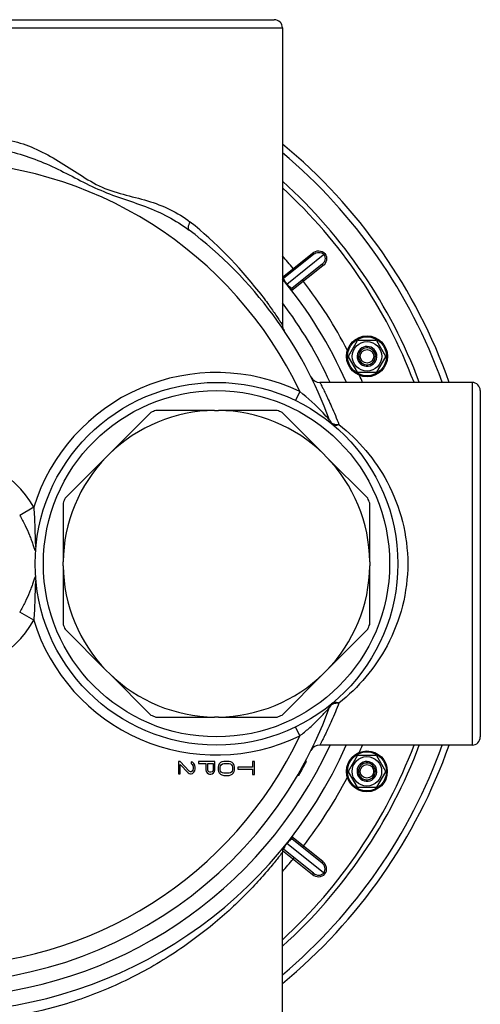
# Model space of a CAD drawing. Units: millimetres. Extents: x 0 to 5258, y 0 to 4064.
# Drawn here: x 3204 to 3344, y 669 to 967 of the extents above; entities that cross this region are included whole.
import ezdxf

# ---------------------------------------------------------------- set-up
doc = ezdxf.new("R2010")
doc.units = ezdxf.units.MM
doc.header["$LTSCALE"] = 289.179
doc.layers.get('0').update_dxf_attribs({"linetype": 'CONTINUOUS'})
doc.layers.add('02___PRT_ALL_AXES', color=7, linetype='CONTINUOUS')
doc.layers.add('02_EJES', color=7, linetype='CONTINUOUS')

msp = doc.modelspace()

# ---------------------------------------------------------------- linework, layer by layer
at = {"color": 9, "linetype": 'CONTINUOUS'}
for p, q in [((3173.7023, 964.6824), (3283.7023, 964.6824)), ((3283.7023, 889.13), (3292.8318, 896.4235)), ((3285.0187, 886.9929), (3296.5917, 896.2249)), ((3293.1436, 896.0327), (3292.8318, 896.4235)), ((3295.638, 892.9057), (3295.9498, 892.5149)), ((3295.9498, 892.5149), (3286.5542, 885.0315)), ((3287.2719, 891.3487), (3286.9601, 891.7396)), ((3289.7664, 888.2218), (3290.0782, 887.8309)), ((3341.2023, 857.1824), (3341.2023, 747.1824)), ((3288.967, 854.3906), (3287.6602, 851.6901)), ((3298.0076, 845.7168), (3297.759, 846.0068)), ((3208.2925, 819.3216), (3204.0316, 816.8536)), ((3208.2925, 785.0432), (3204.0316, 787.5112)), ((3288.967, 749.9742), (3287.6602, 752.6746)), ((3296.5917, 708.1399), (3285.0187, 717.3718)), ((3295.9498, 711.8499), (3286.5542, 719.3333)), ((3283.7428, 715.2024), (3292.8318, 707.9412)), ((3290.0782, 716.5339), (3289.7664, 716.143)), ((3286.9601, 712.6252), (3287.2719, 713.016)), ((3295.9498, 711.8499), (3295.638, 711.459)), ((3292.8318, 707.9412), (3293.1436, 708.3321))]:
    msp.add_line(p, q, dxfattribs=at)
at = {"color": 7, "linetype": 'CONTINUOUS'}
for p, q in [((3176.2023, 967.1824), (3281.2023, 967.1824)), ((3283.7023, 964.6824), (3283.7023, 874.5426)), ((3284.1445, 888.8539), (3293.1436, 896.0327)), ((3295.638, 892.9057), (3286.6389, 885.727)), ((3303.7472, 865.1858), (3306.4608, 869.8858)), ((3306.634, 869.9858), (3312.0611, 869.9858)), ((3312.2343, 869.8858), (3314.9478, 865.1858)), ((3306.4608, 860.2858), (3303.7472, 864.9858)), ((3314.9478, 864.9858), (3312.2343, 860.2858)), ((3312.0611, 860.1858), (3306.634, 860.1858)), ((3341.2023, 857.1824), (3295.0466, 857.1824)), ((3343.7023, 854.6824), (3343.7023, 749.6824)), ((3298.0076, 845.7168), (3298.0656, 845.57)), ((3298.2972, 845.1309), (3298.2612, 845.1888)), ((3298.3505, 845.0504), (3298.2972, 845.1309)), ((3298.4055, 844.9727), (3298.3505, 845.0504)), ((3298.4619, 844.8982), (3298.4055, 844.9727)), ((3298.5193, 844.827), (3298.4619, 844.8982)), ((3298.5767, 844.76), (3298.5193, 844.827)), ((3298.6332, 844.6978), (3298.5767, 844.76)), ((3298.6881, 844.6406), (3298.6332, 844.6978)), ((3298.7417, 844.5875), (3298.6881, 844.6406)), ((3298.7898, 844.5421), (3298.7417, 844.5875)), ((3298.8272, 844.5082), (3298.7898, 844.5421)), ((3298.8545, 844.4841), (3298.8272, 844.5082)), ((3298.8701, 844.4707), (3298.8545, 844.4841)), ((3298.8648, 844.4749), (3298.8709, 844.4699)), ((3298.8773, 844.4646), (3298.8701, 844.4707)), ((3298.88, 844.4624), (3298.8773, 844.4646)), ((3298.8775, 844.4644), (3298.88, 844.4624)), ((3298.0076, 758.648), (3298.086, 758.8416)), ((3298.263, 759.1789), (3298.27, 759.1904)), ((3298.27, 759.1904), (3298.3298, 759.2838)), ((3298.3298, 759.2838), (3298.3939, 759.3761)), ((3298.3939, 759.3761), (3298.4611, 759.4656)), ((3298.4611, 759.4656), (3298.5302, 759.5508)), ((3298.5302, 759.5508), (3298.6002, 759.631)), ((3298.6002, 759.631), (3298.6684, 759.704)), ((3298.6684, 759.704), (3298.7334, 759.7692)), ((3298.7334, 759.7692), (3298.7896, 759.8225)), ((3298.7896, 759.8225), (3298.8282, 759.8575)), ((3298.8282, 759.8575), (3298.8541, 759.8802)), ((3298.8541, 759.8802), (3298.8688, 759.893)), ((3298.8688, 759.893), (3298.8756, 759.8987)), ((3298.8756, 759.8987), (3298.8787, 759.9013)), ((3341.2023, 747.1824), (3295.0466, 747.1824)), ((3303.7143, 739.3106), (3306.4278, 744.0106)), ((3306.601, 744.1106), (3312.0281, 744.1106)), ((3312.2013, 744.0106), (3314.9149, 739.3106)), ((3252.7342, 742.1824), (3252.2023, 742.1824)), ((3252.2023, 742.1824), (3252.2023, 738.4324)), ((3255.3938, 739.2657), (3252.7342, 742.1824)), ((3252.7342, 741.349), (3255.0747, 738.7449)), ((3252.7342, 738.4324), (3252.7342, 741.349)), ((3256.4576, 741.974), (3256.0321, 742.0782)), ((3256.0321, 742.0782), (3256.0321, 741.5574)), ((3256.0321, 741.5574), (3256.3513, 741.349)), ((3256.3513, 741.349), (3256.564, 741.0365)), ((3256.8832, 741.5574), (3256.4576, 741.974)), ((3256.564, 741.0365), (3256.6704, 740.5157)), ((3257.0959, 741.1407), (3256.8832, 741.5574)), ((3257.2023, 740.4115), (3257.0959, 741.1407)), ((3263.2023, 742.1824), (3258.2023, 742.1824)), ((3258.2023, 742.1824), (3258.2023, 741.5574)), ((3258.2023, 741.5574), (3260.4364, 741.5574)), ((3260.4364, 741.5574), (3260.4364, 739.6824)), ((3261.0747, 741.5574), (3262.6704, 741.5574)), ((3261.0747, 739.5782), (3261.0747, 741.5574)), ((3262.6704, 741.5574), (3262.6704, 739.5782)), ((3263.2023, 739.6824), (3263.2023, 742.1824)), ((3264.3087, 741.0365), (3264.2023, 740.5157)), ((3264.5215, 741.4532), (3264.3087, 741.0365)), ((3264.947, 741.8699), (3264.5215, 741.4532)), ((3264.8406, 740.5157), (3264.947, 740.9324)), ((3265.3725, 742.0782), (3264.947, 741.8699)), ((3264.947, 740.9324), (3265.1598, 741.2449)), ((3265.1598, 741.2449), (3265.4789, 741.4532)), ((3265.9045, 742.1824), (3265.3725, 742.0782)), ((3265.4789, 741.4532), (3265.9045, 741.5574)), ((3267.5002, 742.1824), (3265.9045, 742.1824)), ((3265.9045, 741.5574), (3267.5002, 741.5574)), ((3268.0321, 742.0782), (3267.5002, 742.1824)), ((3267.5002, 741.5574), (3267.9257, 741.4532)), ((3267.9257, 741.4532), (3268.2449, 741.2449)), ((3268.4576, 741.8699), (3268.0321, 742.0782)), ((3268.2449, 741.2449), (3268.4576, 740.9324)), ((3268.8832, 741.4532), (3268.4576, 741.8699)), ((3268.4576, 740.9324), (3268.564, 740.5157)), ((3269.0959, 741.0365), (3268.8832, 741.4532)), ((3269.2023, 740.5157), (3269.0959, 741.0365)), ((3275.2023, 742.1824), (3274.6704, 742.1824)), ((3274.6704, 742.1824), (3274.6704, 740.5157)), ((3275.2023, 738.224), (3275.2023, 742.1824)), ((3290.2986, 740.9324), (3289.9563, 740.9324)), ((3290.6394, 741.5574), (3290.2981, 741.5574)), ((3290.9756, 742.1824), (3290.6353, 742.1824)), ((3252.2023, 738.4324), (3252.7342, 738.4324)), ((3255.0747, 738.7449), (3255.3938, 738.5365)), ((3255.8193, 739.0574), (3255.3938, 739.2657)), ((3255.3938, 738.5365), (3255.8193, 738.4324)), ((3256.0321, 739.0574), (3255.8193, 739.0574)), ((3255.8193, 738.4324), (3256.0321, 738.4324)), ((3256.3513, 739.2657), (3256.0321, 739.0574)), ((3256.0321, 738.4324), (3256.4576, 738.5365)), ((3256.564, 739.5782), (3256.3513, 739.2657)), ((3256.4576, 738.5365), (3256.8832, 738.9532)), ((3256.6704, 740.099), (3256.564, 739.5782)), ((3256.6704, 740.5157), (3256.6704, 740.099)), ((3256.8832, 738.9532), (3257.0959, 739.3699)), ((3257.0959, 739.3699), (3257.2023, 739.9949)), ((3257.2023, 739.9949), (3257.2023, 740.4115)), ((3260.4364, 739.6824), (3260.5428, 739.1615)), ((3260.5428, 739.1615), (3260.8619, 738.7449)), ((3260.8619, 738.7449), (3261.2874, 738.4324)), ((3261.181, 739.2657), (3261.0747, 739.5782)), ((3261.3938, 739.0574), (3261.181, 739.2657)), ((3261.2874, 738.4324), (3261.6066, 738.3282)), ((3261.713, 738.9532), (3261.3938, 739.0574)), ((3261.6066, 738.3282), (3262.0321, 738.3282)), ((3262.0321, 738.9532), (3261.713, 738.9532)), ((3262.3513, 739.0574), (3262.0321, 738.9532)), ((3262.0321, 738.3282), (3262.3513, 738.4324)), ((3262.564, 739.2657), (3262.3513, 739.0574)), ((3262.3513, 738.4324), (3262.7768, 738.7449)), ((3262.6704, 739.5782), (3262.564, 739.2657)), ((3262.7768, 738.7449), (3263.0959, 739.1615)), ((3263.0959, 739.1615), (3263.2023, 739.6824)), ((3264.2023, 740.5157), (3264.2023, 739.6824)), ((3264.2023, 739.6824), (3264.3087, 739.1615)), ((3264.3087, 739.1615), (3264.5215, 738.7449)), ((3264.5215, 738.7449), (3264.947, 738.3282)), ((3264.8406, 739.6824), (3264.8406, 740.5157)), ((3264.947, 739.2657), (3264.8406, 739.6824)), ((3265.1598, 738.9532), (3264.947, 739.2657)), ((3264.947, 738.3282), (3265.3725, 738.1199)), ((3265.4789, 738.7449), (3265.1598, 738.9532)), ((3265.3725, 738.1199), (3265.9045, 738.0157)), ((3265.9045, 738.6407), (3265.4789, 738.7449)), ((3267.5002, 738.6407), (3265.9045, 738.6407)), ((3265.9045, 738.0157), (3267.5002, 738.0157)), ((3267.9257, 738.7449), (3267.5002, 738.6407)), ((3267.5002, 738.0157), (3268.0321, 738.1199)), ((3268.2449, 738.9532), (3267.9257, 738.7449)), ((3268.0321, 738.1199), (3268.4576, 738.3282)), ((3268.4576, 739.2657), (3268.2449, 738.9532)), ((3268.564, 739.6824), (3268.4576, 739.2657)), ((3268.4576, 738.3282), (3268.8832, 738.7449)), ((3268.564, 740.5157), (3268.564, 739.6824)), ((3268.8832, 738.7449), (3269.0959, 739.1615)), ((3269.0959, 739.1615), (3269.2023, 739.6824)), ((3269.2023, 739.6824), (3269.2023, 740.5157)), ((3274.6704, 740.5157), (3270.2023, 740.5157)), ((3270.2023, 740.5157), (3270.2023, 739.8907)), ((3270.2023, 739.8907), (3274.6704, 739.8907)), ((3274.6704, 739.8907), (3274.6704, 738.224)), ((3274.6704, 738.224), (3275.2023, 738.224)), ((3288.6474, 738.0157), (3288.2999, 738.0157)), ((3288.7082, 738.1199), (3288.3609, 738.1199)), ((3288.8292, 738.3282), (3288.4823, 738.3282)), ((3288.8896, 738.4324), (3288.5428, 738.4324)), ((3289.0698, 738.7449), (3288.7236, 738.7449)), ((3289.3082, 739.1615), (3288.9628, 739.1615)), ((3289.6034, 739.6824), (3289.2589, 739.6824)), ((3306.4278, 734.4106), (3303.7143, 739.1106)), ((3314.9149, 739.1106), (3312.2013, 734.4106)), ((3312.0281, 734.3106), (3306.601, 734.3106)), ((3295.638, 711.459), (3286.6389, 718.6378)), ((3283.7023, 639.6824), (3283.7023, 714.6781)), ((3293.1436, 708.3321), (3284.1445, 715.5109))]:
    msp.add_line(p, q, dxfattribs=at)
for centre, radius in [((3309.3475, 865.0858), 6.195), ((3263.7023, 802.1824), 55), ((3309.3146, 739.2106), 6.195)]:
    msp.add_circle(centre, radius, dxfattribs=at)
at = {"color": 9, "linetype": 'CONTINUOUS'}
for centre, radius in [((3309.3475, 865.0858), 5.9151), ((3309.3475, 865.0858), 4.4734), ((3263.7023, 802.1824), 52.5), ((3309.3146, 739.2106), 5.9151), ((3309.3146, 739.2106), 4.4734)]:
    msp.add_circle(centre, radius, dxfattribs=at)
at = {"color": 7, "linetype": 'CONTINUOUS'}
for centre, radius, start, end in [((3281.2023, 964.6824), 2.5, 0, 90), ((3178.7023, 802.1824), 155, 20.800378, 47.339159), ((3178.7023, 802.1824), 127, 20.046997, 52.839597), ((3283.8327, 889.2448), 0.5, 254.776938, 308.58), ((3178.7023, 802.1824), 136, 23.846871, 39.45796), ((3286.9507, 885.3361), 0.5, 128.580004, 217.53006), ((3286.7023, 874.5427), 3, 180.001135, 213.823414), ((3306.634, 869.7858), 0.2, 90, 150), ((3312.0611, 869.7858), 0.2, 30, 90), ((3309.3475, 865.0858), 3, 0, 354.60476), ((3303.9204, 865.0858), 0.2, 150, 210), ((3309.3475, 865.0858), 2.5454, 180, 360), ((3314.7746, 865.0858), 0.2, 330, 30), ((3306.634, 860.3858), 0.2, 210, 270), ((3312.0611, 860.3858), 0.2, 270, 330), ((3295.0468, 860.1823), 3, 206.493873, 269.997631), ((3341.2023, 854.6824), 2.5, 0, 90), ((3300.8257, 846.7453), 3, 200.046997, 230.20669), ((3178.7023, 802.1824), 127, 260.492176, 339.953003), ((3300.8259, 757.6196), 3, 129.796357, 159.953003), ((3341.2023, 749.6824), 2.5, 270, 360), ((3178.7023, 802.1824), 136, 272.108151, 336.134503), ((3178.7023, 802.1824), 155, 312.645276, 339.205094), ((3295.0467, 744.1825), 3, 90.001315, 153.504709), ((3306.601, 743.9106), 0.2, 90, 150), ((3312.0281, 743.9106), 0.2, 30, 90), ((3178.7023, 802.1824), 127.3, 329.731116, 331.879493), ((3309.3146, 739.2106), 3, 0, 354.60476), ((3303.8875, 739.2106), 0.2, 150, 210), ((3309.3146, 739.2106), 2.5454, 180, 360), ((3314.7417, 739.2106), 0.2, 330, 30), ((3306.601, 734.5106), 0.2, 210, 270), ((3312.0281, 734.5106), 0.2, 270, 330), ((3286.9507, 719.0287), 0.5, 142.4695, 231.419999), ((3286.7022, 714.678), 3, 140.981757, 179.997422), ((3283.8327, 715.12), 0.5, 51.42, 87.346042)]:
    msp.add_arc(centre, radius, start, end, dxfattribs=at)
at = {"color": 9, "linetype": 'CONTINUOUS'}
for centre, radius, start, end in [((3178.7023, 802.1824), 122, 25.336641, 154.663358), ((3176.9689, 807.3011), 126.1196, 37.870069, 51.341391), ((3178.7023, 802.1824), 140.5, 39.599552, 41.632195), ((3292.6496, 893.0855), 9.7088, 215.432424, 218.604309), ((3178.7023, 802.1824), 140.5, 27.396836, 37.560448), ((3174.5863, 805.2775), 129.2427, 37.810423, 37.929807), ((3178.7023, 802.1824), 131.5, 24.729948, 37.009207), ((3263.7023, 802.1824), 58, 64.176625, 162.812252), ((3178.7023, 802.1824), 140.5, 23.038125, 23.999797), ((3299.6367, 845.3191), 1.1432, 230.248263, 244.78863), ((3178.7023, 802.1824), 34.1955, 30.080266, 149.919734), ((3178.7023, 802.1824), 34.1955, 210.080266, 329.919734), ((3263.7023, 802.1824), 58, 197.187748, 295.823373), ((3178.7023, 802.1824), 122, 205.336641, 334.663358), ((3178.7023, 802.1824), 131.5, 272.179349, 335.274181), ((3178.7023, 802.1824), 140.5, 335.958343, 336.955617), ((3178.7023, 802.1824), 140.5, 322.439552, 332.577763), ((3292.7938, 711.1712), 9.8889, 141.427228, 144.413165), ((3178.7023, 802.1824), 140.5, 318.387608, 320.400448)]:
    msp.add_arc(centre, radius, start, end, dxfattribs=at)
for points, knots in [([(3201.6515, 930.3966), (3203.9644, 929.9879), (3208.5676, 928.346), (3215.0762, 924.8504), (3221.4604, 920.7155), (3227.967, 916.5038), (3235.3588, 914.114), (3245.0252, 911.9194), (3251.9782, 908.8027), (3255.7531, 905.7856)], [0, 0, 0, 0, 0.11793597, 0.24257734, 0.37064959, 0.50017487, 0.6297509, 0.75734801, 1, 1, 1, 1]), ([(3199.6805, 927.4378), (3202.1198, 927.0292), (3206.9596, 925.6309), (3213.9531, 922.7117), (3220.8058, 919.2501), (3227.65, 915.6625), (3234.9101, 913.0003), (3244.5381, 909.8663), (3251.4273, 906.4182), (3255.4165, 903.3947)], [0, 0, 0, 0, 0.12187727, 0.24678882, 0.37316376, 0.5001441, 0.62714815, 0.75333985, 1, 1, 1, 1]), ([(3255.4164, 903.3947), (3255.1681, 903.5829), (3255.1147, 904.6095), (3255.4893, 905.3264), (3255.7531, 905.7856)], [0, 0, 0, 0, 0.37046048, 1, 1, 1, 1]), ([(3292.8318, 896.4235), (3293.3654, 896.8493), (3294.7467, 897.3912), (3296.1713, 896.7518), (3296.5917, 896.2249)], [0, 0, 0, 0, 0.50314482, 1, 1, 1, 1]), ([(3293.1436, 896.0327), (3293.5831, 896.3834), (3294.6911, 896.8597), (3295.899, 896.3811), (3296.2446, 895.948)], [0, 0, 0, 0, 0.50366874, 1, 1, 1, 1]), ([(3296.2446, 895.948), (3296.5901, 895.5148), (3296.7883, 894.2307), (3296.0777, 893.2563), (3295.6381, 892.9057)], [0, 0, 0, 0, 0.49633058, 1, 1, 1, 1]), ([(3296.5917, 896.2249), (3297.012, 895.6979), (3297.3188, 894.1669), (3296.4835, 892.9405), (3295.9498, 892.5149)], [0, 0, 0, 0, 0.49685453, 1, 1, 1, 1]), ([(3284.2413, 888.2719), (3284.2052, 888.3471), (3284.1351, 888.5129), (3284.053, 888.7809), (3284.1445, 888.8539)], [0, 0, 0, 0, 0.41620335, 1, 1, 1, 1]), ([(3284.7389, 887.4569), (3284.6758, 887.5458), (3284.4964, 887.8089), (3284.3321, 888.0831), (3284.2413, 888.2719)], [0, 0, 0, 0, 0.34234736, 1, 1, 1, 1]), ([(3286.2977, 885.8046), (3286.2331, 885.8444), (3285.7632, 886.1878), (3285.3774, 886.6334), (3285.0625, 887.0278)], [0, 0, 0, 0, 0.13071529, 1, 1, 1, 1]), ([(3276.6936, 884.5099), (3277.6635, 883.2601), (3279.3795, 880.956), (3281.318, 878.1932), (3282.5018, 876.3835), (3283.1387, 875.4666), (3283.4546, 874.8611), (3283.6848, 874.6207), (3283.7023, 874.5426)], [0, 0, 0, 0, 0.38936243, 0.70714386, 0.82990147, 0.92246276, 0.98029526, 1, 1, 1, 1]), ([(3286.6389, 885.7269), (3286.5808, 885.6806), (3286.4333, 885.7259), (3286.3359, 885.7811), (3286.2977, 885.8046)], [0, 0, 0, 0, 0.62315793, 1, 1, 1, 1]), ([(3295.0466, 857.1824), (3295.1199, 857.1492), (3295.1478, 856.93), (3295.324, 856.6773), (3295.5981, 856.0989), (3296.0964, 855.1577), (3296.8033, 853.7111), (3297.6728, 851.8925), (3299.0862, 848.7742), (3300.1372, 846.2344), (3300.8354, 844.4191)], [0, 0, 0, 0, 0.01721447, 0.03857517, 0.06832611, 0.15238877, 0.26765117, 0.41217316, 0.58388564, 1, 1, 1, 1]), ([(3297.759, 846.0068), (3297.1936, 846.6624), (3294.484, 849.6763), (3291.4802, 852.4307), (3288.967, 854.3906)], [0, 0, 0, 0, 0.21362313, 1, 1, 1, 1]), ([(3299.1498, 844.2848), (3299.2626, 844.2317), (3299.8226, 844.0712), (3300.4192, 844.2528), (3300.8259, 844.4402)], [0, 0, 0, 0, 0.21779795, 1, 1, 1, 1]), ([(3300.8354, 844.4191), (3306.7707, 839.7293), (3317.5601, 827.1022), (3321.702, 810.7296), (3321.7023, 802.1824)], [0, 0, 0, 0, 0.46950522, 1, 1, 1, 1]), ([(3208.2925, 819.3216), (3208.4837, 817.0989), (3208.5456, 815.436), (3208.8146, 806.0644), (3208.9802, 807.7045)], [0, 0, 0, 0, 0.57506506, 1, 1, 1, 1]), ([(3204.0316, 816.8536), (3204.6092, 815.8563), (3205.6701, 813.8834), (3206.7947, 811.3754), (3207.5423, 809.4378), (3208.0226, 808.1041), (3208.3608, 807.0557), (3208.632, 806.4064), (3208.7443, 806.1134), (3208.8383, 806.0499)], [0, 0, 0, 0, 0.29181743, 0.56660908, 0.69554231, 0.81720961, 0.92664279, 0.97126887, 1, 1, 1, 1]), ([(3321.7023, 802.1824), (3321.7021, 793.6355), (3317.5605, 777.2632), (3306.7713, 764.6366), (3300.8362, 759.9468)], [0, 0, 0, 0, 0.53049274, 1, 1, 1, 1]), ([(3208.8384, 798.3145), (3208.747, 798.2474), (3208.6301, 797.961), (3208.3624, 797.3069), (3208.022, 796.2617), (3207.5426, 794.9269), (3206.7946, 792.9896), (3205.6702, 790.4813), (3204.6092, 788.5085), (3204.0316, 787.5112)], [0, 0, 0, 0, 0.02871057, 0.07332855, 0.182755, 0.30442735, 0.43336642, 0.70817089, 1, 1, 1, 1]), ([(3208.9801, 796.6614), (3208.8148, 798.2991), (3208.5454, 788.9292), (3208.4839, 787.2687), (3208.2925, 785.0432)], [0, 0, 0, 0, 0.42426446, 1, 1, 1, 1]), ([(3288.967, 749.9742), (3289.9054, 750.7061), (3291.7206, 752.2122), (3293.864, 754.2025), (3295.4524, 755.8232), (3296.5516, 756.9616), (3297.335, 757.9403), (3297.8918, 758.4295), (3298.0076, 758.648)], [0, 0, 0, 0, 0.28449267, 0.56357632, 0.69862253, 0.82733581, 0.94088753, 1, 1, 1, 1]), ([(3300.8362, 759.9468), (3300.1379, 758.1313), (3299.0866, 755.5913), (3297.6729, 752.4728), (3296.8035, 750.6539), (3296.0965, 749.2074), (3295.5982, 748.2658), (3295.3239, 747.6877), (3295.148, 747.4343), (3295.1195, 747.2165), (3295.0466, 747.1824)], [0, 0, 0, 0, 0.41611573, 0.58782904, 0.73234955, 0.84761111, 0.93167441, 0.96142611, 0.98278731, 1, 1, 1, 1]), ([(3298.9057, 759.9246), (3299.0169, 760.0172), (3299.6181, 760.3422), (3300.3554, 760.1414), (3300.8259, 759.9246)], [0, 0, 0, 0, 0.21835022, 1, 1, 1, 1]), ([(3284.7518, 716.9259), (3284.6878, 716.8364), (3284.5058, 716.5705), (3284.3386, 716.2934), (3284.2459, 716.1023)], [0, 0, 0, 0, 0.3410265, 1, 1, 1, 1]), ([(3286.2779, 718.5477), (3286.2135, 718.5067), (3285.7534, 718.1634), (3285.3721, 717.7252), (3285.0625, 717.3369)], [0, 0, 0, 0, 0.13322715, 1, 1, 1, 1]), ([(3286.6389, 718.6378), (3286.5776, 718.6867), (3286.4208, 718.6337), (3286.3186, 718.5737), (3286.2779, 718.5477)], [0, 0, 0, 0, 0.61856149, 1, 1, 1, 1]), ([(3283.7023, 714.6781), (3283.6758, 714.5806), (3283.3503, 714.308), (3282.8952, 713.5828), (3281.9874, 712.509), (3280.8355, 711.0572), (3279.3863, 709.333), (3277.0212, 706.5987), (3273.5479, 702.837), (3268.7642, 698.1187), (3261.1887, 691.3978), (3250.1442, 683.2225), (3235.0447, 674.8163), (3214.361, 666.7893), (3198.1129, 663.8919), (3187.8228, 663.3533)], [0, 0, 0, 0, 0.00270276, 0.01060815, 0.02326676, 0.04004524, 0.06031682, 0.08349677, 0.13681179, 0.19727762, 0.26324039, 0.40771968, 0.56404212, 0.7242412, 1, 1, 1, 1]), ([(3284.2459, 716.1023), (3284.2123, 716.033), (3284.1417, 715.8626), (3284.0587, 715.6367), (3284.1216, 715.5366)], [0, 0, 0, 0, 0.39446137, 1, 1, 1, 1]), ([(3284.1216, 715.5366), (3284.1247, 715.5317), (3284.1316, 715.5224), (3284.14, 715.5144), (3284.1445, 715.5109)], [0, 0, 0, 0, 0.50645195, 1, 1, 1, 1]), ([(3296.2445, 708.4168), (3296.5905, 708.85), (3296.7879, 710.1346), (3296.0775, 711.1087), (3295.6381, 711.4591)], [0, 0, 0, 0, 0.49659321, 1, 1, 1, 1]), ([(3296.5917, 708.1399), (3297.0129, 708.6666), (3297.3182, 710.1985), (3296.4835, 711.4246), (3295.9498, 711.8499)], [0, 0, 0, 0, 0.49705657, 1, 1, 1, 1]), ([(3292.8318, 707.9412), (3293.3651, 707.5155), (3294.746, 706.974), (3296.1718, 707.6122), (3296.5917, 708.1399)], [0, 0, 0, 0, 0.50294343, 1, 1, 1, 1]), ([(3293.1436, 708.3321), (3293.5828, 707.9815), (3294.6905, 707.5053), (3295.8991, 707.9833), (3296.2445, 708.4168)], [0, 0, 0, 0, 0.50340679, 1, 1, 1, 1])]:
    msp.add_open_spline(points, degree=3, knots=knots, dxfattribs=at)
for points in [[(3298.0076, 845.7168), (3298.0917, 845.4863), (3298.2311, 845.2711), (3298.4026, 845.0956)], [(3298.4026, 845.0956), (3298.4928, 845.0032), (3298.5932, 844.9199), (3298.6996, 844.8467)], [(3298.6996, 844.8467), (3298.8109, 844.7702), (3298.9298, 844.7039), (3299.0529, 844.6482)], [(3299.0529, 844.6482), (3299.182, 844.5897), (3299.3165, 844.5423), (3299.4533, 844.5053)], [(3299.4533, 844.5053), (3299.5964, 844.4666), (3299.7428, 844.439), (3299.8901, 844.4218)], [(3299.8901, 844.4218), (3300.1999, 844.3855), (3300.5173, 844.3941), (3300.8259, 844.4402)], [(3298.0076, 758.648), (3298.0917, 758.8785), (3298.2311, 759.0937), (3298.4026, 759.2692)], [(3298.4026, 759.2692), (3298.4929, 759.3615), (3298.5932, 759.4448), (3298.6996, 759.518)], [(3298.6996, 759.518), (3298.8109, 759.5946), (3298.9298, 759.6608), (3299.0529, 759.7166)], [(3299.0529, 759.7166), (3299.182, 759.775), (3299.3165, 759.8224), (3299.4533, 759.8594)], [(3299.4533, 759.8594), (3299.5964, 759.8982), (3299.7428, 759.9258), (3299.8901, 759.943)], [(3299.8901, 759.943), (3300.1999, 759.9792), (3300.5173, 759.9707), (3300.8259, 759.9246)]]:
    msp.add_open_spline(points, degree=3, dxfattribs=at)
at = {"layer": '02___PRT_ALL_AXES', "color": 9, "linetype": 'CONTINUOUS'}
for p, q in [((3311.9307, 865.0858), (3311.9305, 865.0804)), ((3311.9307, 865.0858), (3311.9307, 865.0804)), ((3311.8978, 739.2106), (3311.8975, 739.2052)), ((3311.8978, 739.2106), (3311.8978, 739.2052))]:
    msp.add_line(p, q, dxfattribs=at)
at = {"layer": '02___PRT_ALL_AXES', "color": 7, "linetype": 'CONTINUOUS'}
for p, q in [((3312.3475, 865.0858), (3311.9307, 865.0858)), ((3263.1107, 848.6824), (3264.2939, 848.6824)), ((3230.4035, 834.6445), (3231.2402, 835.4812)), ((3296.1645, 835.4812), (3297.0011, 834.6445)), ((3217.2023, 801.5908), (3217.2023, 802.774)), ((3310.2023, 802.774), (3310.2023, 801.5908)), ((3231.2402, 768.8836), (3230.4035, 769.7202)), ((3297.0011, 769.7202), (3296.1645, 768.8836)), ((3264.2939, 755.6824), (3263.1107, 755.6824)), ((3312.3146, 739.2106), (3311.8978, 739.2106))]:
    msp.add_line(p, q, dxfattribs=at)
for centre in [(3309.3475, 865.0858), (3309.3146, 739.2106)]:
    msp.add_circle(centre, 2.0454, dxfattribs=at)
at = {"layer": '02___PRT_ALL_AXES', "color": 9, "linetype": 'CONTINUOUS'}
for centre, radius, start, end in [((3309.339, 865.0857), 2.5747, 19.74647, 359.880077), ((3311.3929, 865.0858), 0.5379, 0, 24.254569), ((3309.306, 739.2106), 2.5747, 19.74647, 359.880077), ((3311.3599, 739.2106), 0.5379, 0, 24.254569)]:
    msp.add_arc(centre, radius, start, end, dxfattribs=at)
at = {"layer": '02___PRT_ALL_AXES', "color": 7, "linetype": 'CONTINUOUS'}
for centre, radius, start, end in [((3309.3475, 865.0858), 2.5454, 0, 180), ((3311.3929, 865.0858), 0.9546, 0, 69.243399), ((3263.7023, 802.1824), 46.5038, 90.728921, 134.271079), ((3263.7023, 802.1824), 46.5038, 45.728921, 89.271079), ((3263.7023, 802.1824), 46.5038, 135.728921, 179.271079), ((3263.7023, 802.1824), 46.5038, 0.728921, 44.271079), ((3263.7023, 802.1824), 46.5038, 180.728921, 224.271079), ((3263.7023, 802.1824), 46.5038, 315.728921, 359.271079), ((3263.7023, 802.1824), 46.5038, 225.728921, 269.271079), ((3263.7023, 802.1824), 46.5038, 270.728921, 314.271079), ((3309.3146, 739.2106), 2.5454, 0, 180), ((3311.3599, 739.2106), 0.9546, 0, 69.243399)]:
    msp.add_arc(centre, radius, start, end, dxfattribs=at)
for points in [[(3311.8929, 865.0858), (3311.8929, 865.0892), (3311.9135, 865.0807), (3311.9216, 865.0858), (3311.9307, 865.0858)], [(3311.8599, 739.2106), (3311.8599, 739.2141), (3311.8806, 739.2056), (3311.8886, 739.2106), (3311.8978, 739.2106)]]:
    msp.add_open_spline(points, degree=3, knots=[0, 0, 0, 0, 0.27295813, 1, 1, 1, 1], dxfattribs=at)
at = {"layer": '02_EJES', "color": 7, "linetype": 'CONTINUOUS'}
for p, q in [((3243.8171, 848.058), (3231.2402, 835.4812)), ((3263.1107, 848.6824), (3245.3243, 848.6824)), ((3282.0803, 848.6824), (3264.2939, 848.6824)), ((3296.1645, 835.4812), (3283.5876, 848.058)), ((3230.4035, 834.6445), (3217.8267, 822.0677)), ((3309.578, 822.0677), (3297.0011, 834.6445)), ((3217.2023, 820.5604), (3217.2023, 802.774)), ((3310.2023, 802.774), (3310.2023, 820.5604)), ((3217.2023, 801.5908), (3217.2023, 783.8044)), ((3310.2023, 783.8044), (3310.2023, 801.5908)), ((3217.8267, 782.2971), (3230.4035, 769.7202)), ((3297.0011, 769.7202), (3309.578, 782.2971)), ((3231.2402, 768.8836), (3243.8171, 756.3067)), ((3283.5876, 756.3067), (3296.1645, 768.8836)), ((3245.3243, 755.6824), (3263.1107, 755.6824)), ((3264.2939, 755.6824), (3282.0803, 755.6824))]:
    msp.add_line(p, q, dxfattribs=at)
for centre, radius, start, end in [((3178.7023, 802.1824), 165, 19.475437, 50.469009), ((3178.7023, 802.1824), 156.5, 20.583361, 47.834009), ((3263.7023, 802.1824), 50, 111.565185, 113.434815), ((3263.7023, 802.1824), 50, 66.565185, 68.434815), ((3178.7023, 802.1824), 120.75, 23.808244, 23.835656), ((3263.7023, 802.1824), 50, 156.565185, 158.434815), ((3263.7023, 802.1824), 50, 21.565185, 23.434815), ((3263.7023, 802.1824), 50, 201.565185, 203.434815), ((3263.7023, 802.1824), 50, 336.565185, 338.434815), ((3263.7023, 802.1824), 50, 246.565185, 248.434815), ((3263.7023, 802.1824), 50, 291.565185, 293.434815), ((3178.7023, 802.1824), 120.75, 336.165614, 336.191759), ((3178.7023, 802.1824), 165, 309.532435, 340.51758), ((3178.7023, 802.1824), 156.5, 312.172302, 339.410417)]:
    msp.add_arc(centre, radius, start, end, dxfattribs=at)
at = {"layer": '02_EJES', "color": 9, "linetype": 'CONTINUOUS'}
for start, end in [(19.72925, 49.889172), (310.127241, 340.267255)]:
    msp.add_arc((3178.7023, 802.1824), 163, start, end, dxfattribs=at)

doc.saveas('drawing.dxf')
